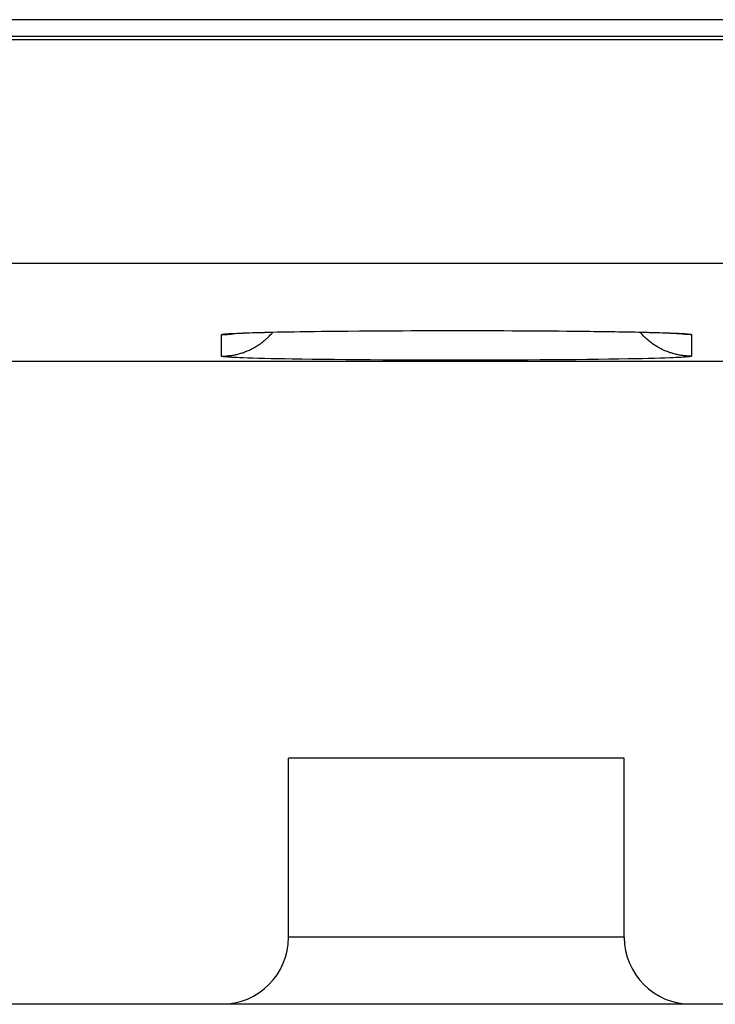
# Model space of a CAD drawing. Units: millimetres. Extents: x -70.9 to -3.6, y -10.6 to 38.4.
# Drawn here: x -28.7 to -25.6, y -8.5 to -4.1 of the extents above; entities that cross this region are included whole.
import ezdxf

# ---------------------------------------------------------------- set-up
doc = ezdxf.new("R2010")
doc.units = ezdxf.units.MM
doc.header["$LTSCALE"] = 16.335
doc.layers.get('0').update_dxf_attribs({"linetype": 'CONTINUOUS'})
for name, color, linetype in [('ASSI', 7, 'CONTINUOUS'), ('DRAFT', 7, 'CONTINUOUS'), ('RACCORDO', 7, 'CONTINUOUS')]:
    doc.layers.add(name, color=color, linetype=linetype)

msp = doc.modelspace()

# ---------------------------------------------------------------- linework, layer by layer
at = {"color": 7, "linetype": 'CONTINUOUS'}
msp.add_line((-25.9986, -7.3747), (-27.4986, -7.3747), dxfattribs=at)
at = {"layer": 'ASSI', "color": 7, "linetype": 'CONTINUOUS'}
for p, q in [((-20.1486, -4.0747), (-67.9986, -4.0747)), ((-68.0839, -4.1489), (-19.9486, -4.1489)), ((-27.7434, -5.4769), (-27.7358, -5.4764)), ((-27.7358, -5.4764), (-27.7265, -5.4759)), ((-27.7265, -5.4759), (-27.7155, -5.4754)), ((-27.7155, -5.4754), (-27.7029, -5.4749)), ((-27.7029, -5.4749), (-27.6887, -5.4743)), ((-27.6887, -5.4743), (-27.673, -5.4737)), ((-27.673, -5.4737), (-27.6558, -5.4732)), ((-27.6558, -5.4732), (-27.637, -5.4726)), ((-27.637, -5.4726), (-27.6061, -5.4718)), ((-27.6061, -5.4718), (-27.5717, -5.471)), ((-27.5717, -5.471), (-27.534, -5.4702)), ((-27.534, -5.4702), (-27.493, -5.4694)), ((-27.493, -5.4694), (-27.4487, -5.4686)), ((-27.4487, -5.4686), (-27.4013, -5.4679)), ((-27.4013, -5.4679), (-27.3507, -5.4673)), ((-27.3507, -5.4673), (-27.2971, -5.4666)), ((-27.2971, -5.4666), (-27.2407, -5.4661)), ((-27.2407, -5.4661), (-27.1816, -5.4656)), ((-27.1816, -5.4656), (-27.12, -5.4651)), ((-27.12, -5.4651), (-27.0561, -5.4647)), ((-27.0561, -5.4647), (-26.9901, -5.4644)), ((-26.9901, -5.4644), (-26.9223, -5.4642)), ((-26.9223, -5.4642), (-26.853, -5.464)), ((-26.853, -5.464), (-26.7825, -5.4639)), ((-26.7825, -5.4639), (-26.711, -5.4639)), ((-26.711, -5.4639), (-26.6391, -5.464)), ((-26.6391, -5.464), (-26.5673, -5.4642)), ((-26.5673, -5.4642), (-26.4961, -5.4645)), ((-26.4961, -5.4645), (-26.4261, -5.4648)), ((-26.4261, -5.4648), (-26.3578, -5.4653)), ((-26.3578, -5.4653), (-26.2917, -5.4658)), ((-26.2917, -5.4658), (-26.2282, -5.4664)), ((-26.2282, -5.4664), (-26.1677, -5.467)), ((-26.1677, -5.467), (-26.1293, -5.4675)), ((-26.1293, -5.4675), (-26.0925, -5.468)), ((-26.0925, -5.468), (-26.0575, -5.4685)), ((-26.0575, -5.4685), (-26.0242, -5.469)), ((-26.0242, -5.469), (-25.9927, -5.4696)), ((-25.9927, -5.4696), (-25.9631, -5.4702)), ((-25.9631, -5.4702), (-25.9354, -5.4707)), ((-25.9354, -5.4707), (-25.9096, -5.4713)), ((-25.9096, -5.4713), (-25.8856, -5.4719)), ((-25.8856, -5.4719), (-25.8634, -5.4725)), ((-25.8634, -5.4725), (-25.843, -5.4731)), ((-25.843, -5.4731), (-25.8244, -5.4737)), ((-25.8244, -5.4737), (-25.8076, -5.4743)), ((-25.8076, -5.4743), (-25.7926, -5.4749)), ((-25.7926, -5.4749), (-25.7794, -5.4755)), ((-25.7794, -5.4755), (-25.768, -5.4761)), ((-25.768, -5.4761), (-25.7585, -5.4766)), ((-52.3486, -5.6001), (-22.1486, -5.6001)), ((-25.9986, -7.3747), (-27.4986, -7.3747)), ((-27.4986, -8.1747), (-27.4986, -7.3747)), ((-25.9986, -8.1747), (-25.9986, -7.3747)), ((-25.6988, -8.4747), (-29.1986, -8.4747)), ((-23.2486, -8.4747), (-25.6986, -8.4747))]:
    msp.add_line(p, q, dxfattribs=at)
at = {"layer": 'ASSI', "color": 253, "linetype": 'CONTINUOUS'}
for p, q in [((-68.2876, -4.1636), (-16.918, -4.1636)), ((-68.2876, -5.1634), (-17.2059, -5.1634)), ((-27.7986, -5.5782), (-27.7986, -5.4822)), ((-27.7766, -5.4785), (-27.7715, -5.4781)), ((-27.7715, -5.4781), (-27.7658, -5.4777)), ((-27.7658, -5.4777), (-27.7596, -5.4773)), ((-27.7596, -5.4773), (-27.7529, -5.4769)), ((-27.7529, -5.4769), (-27.7419, -5.4763)), ((-27.7419, -5.4763), (-27.7297, -5.4757)), ((-27.7297, -5.4757), (-27.7163, -5.4751)), ((-27.7163, -5.4751), (-27.7019, -5.4745)), ((-27.7019, -5.4745), (-27.6808, -5.4738)), ((-27.6808, -5.4738), (-27.6579, -5.473)), ((-27.6579, -5.473), (-27.633, -5.4723)), ((-27.633, -5.4723), (-27.6064, -5.4716)), ((-27.6064, -5.4716), (-27.5779, -5.471)), ((-27.5779, -5.471), (-27.5477, -5.4703)), ((-27.5477, -5.4703), (-27.5159, -5.4697)), ((-27.5159, -5.4697), (-27.4739, -5.469)), ((-27.4739, -5.469), (-27.4295, -5.4683)), ((-27.4295, -5.4683), (-27.383, -5.4676)), ((-27.383, -5.4676), (-27.3344, -5.467)), ((-27.3344, -5.467), (-27.2839, -5.4664)), ((-27.2839, -5.4664), (-27.2422, -5.466)), ((-27.2407, -5.4661), (-27.2316, -5.4659)), ((-27.2316, -5.4659), (-27.1778, -5.4655)), ((-27.1778, -5.4655), (-27.1226, -5.4651)), ((-27.12, -5.4651), (-27.1114, -5.465)), ((-27.1114, -5.465), (-27.0548, -5.4647)), ((-27.0548, -5.4647), (-26.9971, -5.4644)), ((-26.9855, -5.4644), (-26.927, -5.4642)), ((-26.9152, -5.4641), (-26.8559, -5.464)), ((-26.853, -5.464), (-26.844, -5.464)), ((-26.844, -5.464), (-26.7844, -5.4639)), ((-26.7725, -5.4639), (-26.7127, -5.4639)), ((-26.7008, -5.4639), (-26.6412, -5.464)), ((-26.6293, -5.464), (-26.5702, -5.4642)), ((-26.5584, -5.4642), (-26.5, -5.4644)), ((-26.4884, -5.4645), (-26.4309, -5.4647)), ((-26.4196, -5.4648), (-26.3634, -5.4652)), ((-26.3523, -5.4652), (-26.2976, -5.4657)), ((-26.2869, -5.4658), (-26.234, -5.4662)), ((-26.234, -5.4662), (-26.1827, -5.4668)), ((-26.1827, -5.4668), (-26.1333, -5.4674)), ((-26.1333, -5.4674), (-26.0859, -5.468)), ((-26.0859, -5.468), (-26.0407, -5.4687)), ((-26.0407, -5.4687), (-25.9977, -5.4694)), ((-25.9977, -5.4694), (-25.9651, -5.47)), ((-25.9651, -5.47), (-25.9341, -5.4706)), ((-25.9341, -5.4706), (-25.9047, -5.4713)), ((-25.9047, -5.4713), (-25.8772, -5.472)), ((-25.8772, -5.472), (-25.8514, -5.4727)), ((-25.8514, -5.4727), (-25.8275, -5.4734)), ((-25.8275, -5.4734), (-25.8055, -5.4742)), ((-25.8055, -5.4742), (-25.7855, -5.4749)), ((-25.7855, -5.4749), (-25.7718, -5.4755)), ((-25.7718, -5.4755), (-25.7592, -5.4761)), ((-25.7592, -5.4761), (-25.7477, -5.4767)), ((-25.7477, -5.4767), (-25.7408, -5.4771)), ((-25.7408, -5.4771), (-25.7343, -5.4775)), ((-25.7343, -5.4775), (-25.7284, -5.4779)), ((-25.6986, -5.4822), (-25.6986, -5.5782)), ((-27.7658, -5.5828), (-27.7715, -5.5824)), ((-27.7596, -5.5832), (-27.7658, -5.5828)), ((-27.7529, -5.5836), (-27.7596, -5.5832)), ((-27.7419, -5.5842), (-27.7529, -5.5836)), ((-27.7297, -5.5847), (-27.7419, -5.5842)), ((-27.7163, -5.5853), (-27.7297, -5.5847)), ((-27.7019, -5.5859), (-27.7163, -5.5853)), ((-27.6808, -5.5866), (-27.7019, -5.5859)), ((-27.6579, -5.5874), (-27.6808, -5.5866)), ((-27.633, -5.5881), (-27.6579, -5.5874)), ((-25.8392, -5.5874), (-25.8641, -5.5881)), ((-25.8163, -5.5866), (-25.8392, -5.5874)), ((-25.7953, -5.5859), (-25.8163, -5.5866)), ((-25.7808, -5.5853), (-25.7953, -5.5859)), ((-25.7674, -5.5847), (-25.7808, -5.5853)), ((-25.7552, -5.5842), (-25.7674, -5.5847)), ((-25.7442, -5.5836), (-25.7552, -5.5842)), ((-25.7375, -5.5832), (-25.7442, -5.5836)), ((-25.7313, -5.5828), (-25.7375, -5.5832)), ((-25.7256, -5.5824), (-25.7313, -5.5828)), ((-25.7205, -5.5819), (-25.7256, -5.5824)), ((-27.6064, -5.5888), (-27.633, -5.5881)), ((-27.5779, -5.5895), (-27.6064, -5.5888)), ((-27.5477, -5.5901), (-27.5779, -5.5895)), ((-27.5159, -5.5907), (-27.5477, -5.5901)), ((-27.4825, -5.5913), (-27.5159, -5.5907)), ((-27.4386, -5.592), (-27.4825, -5.5913)), ((-27.3925, -5.5927), (-27.4386, -5.592)), ((-27.3442, -5.5933), (-27.3925, -5.5927)), ((-27.2941, -5.5939), (-27.3442, -5.5933)), ((-27.2422, -5.5944), (-27.2941, -5.5939)), ((-27.1887, -5.5949), (-27.2422, -5.5944)), ((-27.1337, -5.5953), (-27.1887, -5.5949)), ((-27.0775, -5.5956), (-27.1337, -5.5953)), ((-27.0203, -5.5959), (-27.0775, -5.5956)), ((-26.9622, -5.5962), (-27.0203, -5.5959)), ((-26.9033, -5.5963), (-26.9622, -5.5962)), ((-26.844, -5.5965), (-26.9033, -5.5963)), ((-26.7844, -5.5965), (-26.844, -5.5965)), ((-26.7247, -5.5965), (-26.7844, -5.5965)), ((-26.665, -5.5965), (-26.7247, -5.5965)), ((-26.6056, -5.5964), (-26.665, -5.5965)), ((-26.5466, -5.5962), (-26.6056, -5.5964)), ((-26.4884, -5.596), (-26.5466, -5.5962)), ((-26.4309, -5.5957), (-26.4884, -5.596)), ((-26.3745, -5.5953), (-26.4309, -5.5957)), ((-26.3193, -5.5949), (-26.3745, -5.5953)), ((-26.2655, -5.5945), (-26.3193, -5.5949)), ((-26.2133, -5.594), (-26.2655, -5.5945)), ((-26.1627, -5.5934), (-26.2133, -5.594)), ((-26.1141, -5.5928), (-26.1627, -5.5934)), ((-26.0676, -5.5922), (-26.1141, -5.5928)), ((-26.0232, -5.5915), (-26.0676, -5.5922)), ((-25.9812, -5.5907), (-26.0232, -5.5915)), ((-25.9494, -5.5901), (-25.9812, -5.5907)), ((-25.9192, -5.5895), (-25.9494, -5.5901)), ((-25.8907, -5.5888), (-25.9192, -5.5895)), ((-25.8641, -5.5881), (-25.8907, -5.5888)), ((-25.9986, -8.1747), (-27.4986, -8.1747))]:
    msp.add_line(p, q, dxfattribs=at)
for points in [[(-27.7986, -5.5782), (-27.7939, -5.5782), (-27.7893, -5.5781), (-27.7847, -5.5779), (-27.7801, -5.5776), (-27.7755, -5.5773), (-27.7709, -5.5769), (-27.7663, -5.5765), (-27.7617, -5.5759), (-27.7571, -5.5753), (-27.7525, -5.5747), (-27.748, -5.5739), (-27.7434, -5.5731), (-27.7389, -5.5722), (-27.7344, -5.5713), (-27.7299, -5.5702), (-27.7254, -5.5692), (-27.7209, -5.568), (-27.7165, -5.5668), (-27.712, -5.5655), (-27.7076, -5.5641), (-27.7032, -5.5627), (-27.6988, -5.5612), (-27.6945, -5.5596), (-27.6902, -5.558), (-27.6859, -5.5563), (-27.6816, -5.5545), (-27.6774, -5.5527), (-27.6732, -5.5508), (-27.669, -5.5488), (-27.6648, -5.5468), (-27.6607, -5.5447), (-27.6566, -5.5425), (-27.6526, -5.5403), (-27.6486, -5.538), (-27.6446, -5.5357), (-27.6406, -5.5333), (-27.6367, -5.5308), (-27.6328, -5.5283), (-27.629, -5.5257), (-27.6252, -5.5231), (-27.6215, -5.5204), (-27.6178, -5.5176), (-27.6141, -5.5148), (-27.6105, -5.512), (-27.6069, -5.509), (-27.6034, -5.506), (-27.5999, -5.503), (-27.5964, -5.4999), (-27.5931, -5.4968), (-27.5897, -5.4936), (-27.5864, -5.4904), (-27.5832, -5.4871), (-27.58, -5.4837), (-27.5769, -5.4803), (-27.5738, -5.4769), (-27.5707, -5.4734), (-27.5686, -5.4709)], [(-27.7986, -5.4822), (-27.7939, -5.4822), (-27.7893, -5.4821), (-27.7847, -5.4819), (-27.7801, -5.4816), (-27.7755, -5.4813), (-27.7709, -5.4809), (-27.7663, -5.4805), (-27.7617, -5.4799), (-27.7571, -5.4793), (-27.7525, -5.4787), (-27.748, -5.4779), (-27.7434, -5.4771), (-27.7418, -5.4768)], [(-27.7986, -5.4822), (-27.7985, -5.482), (-27.7983, -5.4818), (-27.7979, -5.4816), (-27.7975, -5.4814), (-27.7969, -5.4812), (-27.7961, -5.481), (-27.7952, -5.4808), (-27.7942, -5.4805), (-27.7931, -5.4803), (-27.7918, -5.4801), (-27.7903, -5.4799), (-27.7888, -5.4797), (-27.7871, -5.4795), (-27.7853, -5.4793), (-27.7833, -5.4791), (-27.7812, -5.4789), (-27.779, -5.4787), (-27.7766, -5.4785)], [(-25.6986, -5.5782), (-25.7032, -5.5782), (-25.7078, -5.5781), (-25.7124, -5.5779), (-25.717, -5.5776), (-25.7216, -5.5773), (-25.7262, -5.5769), (-25.7308, -5.5765), (-25.7354, -5.5759), (-25.74, -5.5753), (-25.7446, -5.5747), (-25.7491, -5.5739), (-25.7537, -5.5731), (-25.7582, -5.5722), (-25.7627, -5.5713), (-25.7672, -5.5702), (-25.7717, -5.5692), (-25.7762, -5.568), (-25.7807, -5.5668), (-25.7851, -5.5655), (-25.7895, -5.5641), (-25.7939, -5.5627), (-25.7983, -5.5612), (-25.8026, -5.5596), (-25.8069, -5.558), (-25.8112, -5.5563), (-25.8155, -5.5545), (-25.8197, -5.5527), (-25.8239, -5.5508), (-25.8281, -5.5488), (-25.8323, -5.5468), (-25.8364, -5.5447), (-25.8405, -5.5425), (-25.8445, -5.5403), (-25.8486, -5.538), (-25.8525, -5.5357), (-25.8565, -5.5333), (-25.8604, -5.5308), (-25.8643, -5.5283), (-25.8681, -5.5257), (-25.8719, -5.5231), (-25.8756, -5.5204), (-25.8793, -5.5176), (-25.883, -5.5148), (-25.8866, -5.512), (-25.8902, -5.509), (-25.8937, -5.506), (-25.8972, -5.503), (-25.9007, -5.4999), (-25.9041, -5.4968), (-25.9074, -5.4936), (-25.9107, -5.4904), (-25.9139, -5.4871), (-25.9171, -5.4837), (-25.9203, -5.4803), (-25.9233, -5.4769), (-25.9264, -5.4734), (-25.9285, -5.4709)], [(-25.6986, -5.4822), (-25.7032, -5.4822), (-25.7078, -5.4821), (-25.7124, -5.4819), (-25.717, -5.4816), (-25.7216, -5.4813), (-25.7262, -5.4809), (-25.7308, -5.4805), (-25.7354, -5.4799), (-25.74, -5.4793), (-25.7446, -5.4787), (-25.7491, -5.4779), (-25.7537, -5.4771), (-25.7553, -5.4768)], [(-25.7284, -5.4779), (-25.723, -5.4783), (-25.7205, -5.4785), (-25.7181, -5.4787), (-25.7159, -5.4789), (-25.7138, -5.4791), (-25.7119, -5.4793), (-25.71, -5.4795), (-25.7083, -5.4797), (-25.7068, -5.4799), (-25.7053, -5.4801), (-25.7041, -5.4803), (-25.7029, -5.4805), (-25.7019, -5.4808), (-25.701, -5.481), (-25.7002, -5.4812), (-25.6996, -5.4814), (-25.6992, -5.4816), (-25.6988, -5.4818), (-25.6986, -5.482), (-25.6986, -5.4822)], [(-27.7715, -5.5824), (-27.7766, -5.5819), (-27.779, -5.5817), (-27.7812, -5.5815), (-27.7833, -5.5813), (-27.7853, -5.5811), (-27.7871, -5.5809), (-27.7888, -5.5807), (-27.7903, -5.5805), (-27.7918, -5.5803), (-27.7931, -5.5801), (-27.7942, -5.5799), (-27.7952, -5.5797), (-27.7961, -5.5795), (-27.7969, -5.5793), (-27.7975, -5.579), (-27.7979, -5.5788), (-27.7983, -5.5786), (-27.7985, -5.5784), (-27.7986, -5.5782)], [(-25.6986, -5.5782), (-25.6986, -5.5784), (-25.6988, -5.5786), (-25.6992, -5.5788), (-25.6996, -5.579), (-25.7002, -5.5793), (-25.701, -5.5795), (-25.7019, -5.5797), (-25.7029, -5.5799), (-25.7041, -5.5801), (-25.7053, -5.5803), (-25.7068, -5.5805), (-25.7083, -5.5807), (-25.71, -5.5809), (-25.7119, -5.5811), (-25.7138, -5.5813), (-25.7159, -5.5815), (-25.7181, -5.5817), (-25.7205, -5.5819)]]:
    msp.add_lwpolyline(points, dxfattribs=at)
at = {"layer": 'ASSI', "color": 7, "linetype": 'CONTINUOUS'}
for points in [[(-27.753, -5.4776), (-27.7522, -5.4775), (-27.7508, -5.4774), (-27.7489, -5.4773), (-27.7464, -5.4771), (-27.7434, -5.4769)], [(-25.7585, -5.4766), (-25.7546, -5.4768), (-25.7513, -5.4771), (-25.7484, -5.4773), (-25.7463, -5.4774), (-25.7455, -5.4775)]]:
    msp.add_lwpolyline(points, dxfattribs=at)
for centre, start, end in [((-27.7986, -8.1747), 270, 360), ((-25.6986, -8.1747), 180, 270)]:
    msp.add_arc(centre, 0.3, start, end, dxfattribs=at)
at = {"layer": 'DRAFT', "color": 7, "linetype": 'CONTINUOUS'}
msp.add_line((-52.3486, -5.6001), (-22.1486, -5.6001), dxfattribs=at)
at = {"layer": 'RACCORDO', "color": 7, "linetype": 'CONTINUOUS'}
for p, q in [((-20.3327, -4.0747), (-67.9986, -4.0747)), ((-68.0839, -4.1489), (-19.9486, -4.1489)), ((-27.7531, -5.4776), (-27.7528, -5.4776)), ((-27.7528, -5.4776), (-27.7523, -5.4776)), ((-27.7523, -5.4776), (-27.7515, -5.4775)), ((-27.7515, -5.4775), (-27.75, -5.4774)), ((-27.75, -5.4774), (-27.7479, -5.4772)), ((-27.7479, -5.4772), (-27.7454, -5.477)), ((-27.7454, -5.477), (-27.7414, -5.4768)), ((-27.7414, -5.4768), (-27.7365, -5.4765)), ((-27.7365, -5.4765), (-27.7295, -5.4761)), ((-27.7295, -5.4761), (-27.721, -5.4757)), ((-27.721, -5.4757), (-27.7089, -5.4751)), ((-27.7089, -5.4751), (-27.7029, -5.4749)), ((-25.7948, -5.4748), (-25.7807, -5.4754)), ((-25.7807, -5.4754), (-25.7709, -5.4759)), ((-25.7709, -5.4759), (-25.7641, -5.4763)), ((-25.7641, -5.4763), (-25.7583, -5.4766)), ((-25.7583, -5.4766), (-25.7536, -5.4769)), ((-25.7536, -5.4769), (-25.7506, -5.4771)), ((-25.7506, -5.4771), (-25.7481, -5.4773)), ((-25.7481, -5.4773), (-25.7466, -5.4774)), ((-25.7466, -5.4774), (-25.7456, -5.4775)), ((-25.7456, -5.4775), (-25.7442, -5.4776)), ((-27.4986, -8.1747), (-27.4986, -7.3747)), ((-25.9986, -8.1747), (-25.9986, -7.3747)), ((-25.7015, -8.4747), (-29.1986, -8.4747)), ((-23.2486, -8.4747), (-25.6986, -8.4747))]:
    msp.add_line(p, q, dxfattribs=at)
at = {"layer": 'RACCORDO', "color": 253, "linetype": 'CONTINUOUS'}
for p, q in [((-68.2876, -4.1636), (-16.918, -4.1636)), ((-68.2876, -5.1634), (-17.2059, -5.1634)), ((-27.7986, -5.5782), (-27.7986, -5.4822)), ((-27.7766, -5.4785), (-27.7715, -5.4781)), ((-27.7715, -5.4781), (-27.7658, -5.4777)), ((-27.7658, -5.4777), (-27.7596, -5.4773)), ((-27.7596, -5.4773), (-27.7529, -5.4769)), ((-27.7529, -5.4769), (-27.7419, -5.4763)), ((-27.7419, -5.4763), (-27.7297, -5.4757)), ((-27.7297, -5.4757), (-27.7163, -5.4751)), ((-27.7163, -5.4751), (-27.7019, -5.4745)), ((-27.7019, -5.4745), (-27.6808, -5.4738)), ((-27.6808, -5.4738), (-27.6579, -5.473)), ((-27.6579, -5.473), (-27.633, -5.4723)), ((-27.633, -5.4723), (-27.6064, -5.4716)), ((-27.6064, -5.4716), (-27.5779, -5.471)), ((-27.5779, -5.471), (-27.5477, -5.4703)), ((-27.5477, -5.4703), (-27.5159, -5.4697)), ((-27.5159, -5.4697), (-27.4739, -5.469)), ((-27.4739, -5.469), (-27.4295, -5.4683)), ((-27.4295, -5.4683), (-27.383, -5.4676)), ((-27.383, -5.4676), (-27.3344, -5.467)), ((-27.3344, -5.467), (-27.2839, -5.4664)), ((-27.2839, -5.4664), (-27.2316, -5.4659)), ((-27.2316, -5.4659), (-27.1778, -5.4655)), ((-27.1778, -5.4655), (-27.1226, -5.4651)), ((-27.1226, -5.4651), (-27.0662, -5.4647)), ((-27.0662, -5.4647), (-27.0087, -5.4645)), ((-27.0087, -5.4645), (-26.9505, -5.4642)), ((-26.9505, -5.4642), (-26.8915, -5.4641)), ((-26.8915, -5.4641), (-26.8321, -5.4639)), ((-26.8321, -5.4639), (-26.7725, -5.4639)), ((-26.7725, -5.4639), (-26.7127, -5.4639)), ((-26.7127, -5.4639), (-26.6531, -5.464)), ((-26.6531, -5.464), (-26.5938, -5.4641)), ((-26.5938, -5.4641), (-26.5349, -5.4643)), ((-26.5349, -5.4643), (-26.4768, -5.4645)), ((-26.4768, -5.4645), (-26.4196, -5.4648)), ((-26.4196, -5.4648), (-26.3634, -5.4652)), ((-26.3634, -5.4652), (-26.3084, -5.4656)), ((-26.3084, -5.4656), (-26.2549, -5.466)), ((-26.2549, -5.466), (-26.203, -5.4666)), ((-26.203, -5.4666), (-26.1529, -5.4671)), ((-26.1529, -5.4671), (-26.1046, -5.4677)), ((-26.1046, -5.4677), (-26.0585, -5.4684)), ((-26.0585, -5.4684), (-26.0146, -5.4691)), ((-26.0146, -5.4691), (-25.9812, -5.4697)), ((-25.9812, -5.4697), (-25.9494, -5.4703)), ((-25.9494, -5.4703), (-25.9192, -5.471)), ((-25.9192, -5.471), (-25.8907, -5.4716)), ((-25.8907, -5.4716), (-25.8641, -5.4723)), ((-25.8641, -5.4723), (-25.8392, -5.473)), ((-25.8392, -5.473), (-25.8163, -5.4738)), ((-25.8163, -5.4738), (-25.7953, -5.4745)), ((-25.7953, -5.4745), (-25.7808, -5.4751)), ((-25.7808, -5.4751), (-25.7674, -5.4757)), ((-25.7674, -5.4757), (-25.7552, -5.4763)), ((-25.7552, -5.4763), (-25.7442, -5.4769)), ((-25.7442, -5.4769), (-25.7375, -5.4773)), ((-25.7375, -5.4773), (-25.7313, -5.4777)), ((-25.7313, -5.4777), (-25.7256, -5.4781)), ((-25.6986, -5.4822), (-25.6986, -5.5782)), ((-27.7658, -5.5828), (-27.7715, -5.5824)), ((-27.7596, -5.5832), (-27.7658, -5.5828)), ((-27.7529, -5.5836), (-27.7596, -5.5832)), ((-27.7419, -5.5842), (-27.7529, -5.5836)), ((-27.7297, -5.5847), (-27.7419, -5.5842)), ((-27.7163, -5.5853), (-27.7297, -5.5847)), ((-27.7019, -5.5859), (-27.7163, -5.5853)), ((-27.6808, -5.5866), (-27.7019, -5.5859)), ((-27.6579, -5.5874), (-27.6808, -5.5866)), ((-27.633, -5.5881), (-27.6579, -5.5874)), ((-25.8392, -5.5874), (-25.8641, -5.5881)), ((-25.8163, -5.5866), (-25.8392, -5.5874)), ((-25.7953, -5.5859), (-25.8163, -5.5866)), ((-25.7808, -5.5853), (-25.7953, -5.5859)), ((-25.7674, -5.5847), (-25.7808, -5.5853)), ((-25.7552, -5.5842), (-25.7674, -5.5847)), ((-25.7442, -5.5836), (-25.7552, -5.5842)), ((-25.7375, -5.5832), (-25.7442, -5.5836)), ((-25.7313, -5.5828), (-25.7375, -5.5832)), ((-25.7256, -5.5824), (-25.7313, -5.5828)), ((-25.7205, -5.5819), (-25.7256, -5.5824)), ((-27.6064, -5.5888), (-27.633, -5.5881)), ((-27.5779, -5.5895), (-27.6064, -5.5888)), ((-27.5477, -5.5901), (-27.5779, -5.5895)), ((-27.5159, -5.5907), (-27.5477, -5.5901)), ((-27.4825, -5.5913), (-27.5159, -5.5907)), ((-27.4386, -5.592), (-27.4825, -5.5913)), ((-27.3925, -5.5927), (-27.4386, -5.592)), ((-27.3442, -5.5933), (-27.3925, -5.5927)), ((-27.2941, -5.5939), (-27.3442, -5.5933)), ((-27.2422, -5.5944), (-27.2941, -5.5939)), ((-27.1887, -5.5949), (-27.2422, -5.5944)), ((-27.1337, -5.5953), (-27.1887, -5.5949)), ((-27.0775, -5.5956), (-27.1337, -5.5953)), ((-27.0203, -5.5959), (-27.0775, -5.5956)), ((-26.9622, -5.5962), (-27.0203, -5.5959)), ((-26.9033, -5.5963), (-26.9622, -5.5962)), ((-26.844, -5.5965), (-26.9033, -5.5963)), ((-26.7844, -5.5965), (-26.844, -5.5965)), ((-26.7247, -5.5965), (-26.7844, -5.5965)), ((-26.665, -5.5965), (-26.7247, -5.5965)), ((-26.6056, -5.5964), (-26.665, -5.5965)), ((-26.5466, -5.5962), (-26.6056, -5.5964)), ((-26.4884, -5.596), (-26.5466, -5.5962)), ((-26.4309, -5.5957), (-26.4884, -5.596)), ((-26.3745, -5.5953), (-26.4309, -5.5957)), ((-26.3193, -5.5949), (-26.3745, -5.5953)), ((-26.2655, -5.5945), (-26.3193, -5.5949)), ((-26.2133, -5.594), (-26.2655, -5.5945)), ((-26.1627, -5.5934), (-26.2133, -5.594)), ((-26.1141, -5.5928), (-26.1627, -5.5934)), ((-26.0676, -5.5922), (-26.1141, -5.5928)), ((-26.0232, -5.5915), (-26.0676, -5.5922)), ((-25.9812, -5.5907), (-26.0232, -5.5915)), ((-25.9494, -5.5901), (-25.9812, -5.5907)), ((-25.9192, -5.5895), (-25.9494, -5.5901)), ((-25.8907, -5.5888), (-25.9192, -5.5895)), ((-25.8641, -5.5881), (-25.8907, -5.5888)), ((-25.9986, -8.1747), (-27.4986, -8.1747))]:
    msp.add_line(p, q, dxfattribs=at)
for points in [[(-27.7986, -5.5782), (-27.7939, -5.5782), (-27.7893, -5.5781), (-27.7847, -5.5779), (-27.7801, -5.5776), (-27.7755, -5.5773), (-27.7709, -5.5769), (-27.7663, -5.5765), (-27.7617, -5.5759), (-27.7571, -5.5753), (-27.7525, -5.5747), (-27.748, -5.5739), (-27.7434, -5.5731), (-27.7389, -5.5722), (-27.7344, -5.5713), (-27.7299, -5.5702), (-27.7254, -5.5692), (-27.7209, -5.568), (-27.7165, -5.5668), (-27.712, -5.5655), (-27.7076, -5.5641), (-27.7032, -5.5627), (-27.6988, -5.5612), (-27.6945, -5.5596), (-27.6902, -5.558), (-27.6859, -5.5563), (-27.6816, -5.5545), (-27.6774, -5.5527), (-27.6732, -5.5508), (-27.669, -5.5488), (-27.6648, -5.5468), (-27.6607, -5.5447), (-27.6566, -5.5425), (-27.6526, -5.5403), (-27.6486, -5.538), (-27.6446, -5.5357), (-27.6406, -5.5333), (-27.6367, -5.5308), (-27.6328, -5.5283), (-27.629, -5.5257), (-27.6252, -5.5231), (-27.6215, -5.5204), (-27.6178, -5.5176), (-27.6141, -5.5148), (-27.6105, -5.512), (-27.6069, -5.509), (-27.6034, -5.506), (-27.5999, -5.503), (-27.5964, -5.4999), (-27.5931, -5.4968), (-27.5897, -5.4936), (-27.5864, -5.4904), (-27.5832, -5.4871), (-27.58, -5.4837), (-27.5769, -5.4803), (-27.5738, -5.4769), (-27.5707, -5.4734), (-27.5686, -5.4709)], [(-27.7986, -5.4822), (-27.7985, -5.482), (-27.7983, -5.4818), (-27.7979, -5.4816), (-27.7975, -5.4814), (-27.7969, -5.4812), (-27.7961, -5.481), (-27.7952, -5.4808), (-27.7942, -5.4805), (-27.7931, -5.4803), (-27.7918, -5.4801), (-27.7903, -5.4799), (-27.7888, -5.4797), (-27.7871, -5.4795), (-27.7853, -5.4793), (-27.7833, -5.4791), (-27.7812, -5.4789), (-27.779, -5.4787), (-27.7766, -5.4785)], [(-27.7986, -5.4822), (-27.7939, -5.4822), (-27.7893, -5.4821), (-27.7847, -5.4819), (-27.7801, -5.4816), (-27.7755, -5.4813), (-27.7709, -5.4809), (-27.7663, -5.4805), (-27.7617, -5.4799), (-27.7571, -5.4793), (-27.7525, -5.4787)], [(-27.7525, -5.4787), (-27.748, -5.4779), (-27.7434, -5.4771), (-27.7418, -5.4768)], [(-25.6986, -5.5782), (-25.7032, -5.5782), (-25.7078, -5.5781), (-25.7124, -5.5779), (-25.717, -5.5776), (-25.7216, -5.5773), (-25.7262, -5.5769), (-25.7308, -5.5765), (-25.7354, -5.5759), (-25.74, -5.5753), (-25.7446, -5.5747), (-25.7491, -5.5739), (-25.7537, -5.5731), (-25.7582, -5.5722), (-25.7627, -5.5713), (-25.7672, -5.5702), (-25.7717, -5.5692), (-25.7762, -5.568), (-25.7807, -5.5668), (-25.7851, -5.5655), (-25.7895, -5.5641), (-25.7939, -5.5627), (-25.7983, -5.5612), (-25.8026, -5.5596), (-25.8069, -5.558), (-25.8112, -5.5563), (-25.8155, -5.5545), (-25.8197, -5.5527), (-25.8239, -5.5508), (-25.8281, -5.5488), (-25.8323, -5.5468), (-25.8364, -5.5447), (-25.8405, -5.5425), (-25.8445, -5.5403), (-25.8486, -5.538), (-25.8525, -5.5357), (-25.8565, -5.5333), (-25.8604, -5.5308), (-25.8643, -5.5283), (-25.8681, -5.5257), (-25.8719, -5.5231), (-25.8756, -5.5204), (-25.8793, -5.5176), (-25.883, -5.5148), (-25.8866, -5.512), (-25.8902, -5.509), (-25.8937, -5.506), (-25.8972, -5.503), (-25.9007, -5.4999), (-25.9041, -5.4968), (-25.9074, -5.4936), (-25.9107, -5.4904), (-25.9139, -5.4871), (-25.9171, -5.4837), (-25.9203, -5.4803), (-25.9233, -5.4769), (-25.9264, -5.4734), (-25.9285, -5.4709)], [(-25.7446, -5.4787), (-25.7491, -5.4779), (-25.7537, -5.4771), (-25.7553, -5.4768)], [(-25.6986, -5.4822), (-25.7032, -5.4822), (-25.7078, -5.4821), (-25.7124, -5.4819), (-25.717, -5.4816), (-25.7216, -5.4813), (-25.7262, -5.4809), (-25.7308, -5.4805), (-25.7354, -5.4799), (-25.74, -5.4793), (-25.7446, -5.4787)], [(-25.7256, -5.4781), (-25.7205, -5.4785), (-25.7181, -5.4787), (-25.7159, -5.4789), (-25.7138, -5.4791), (-25.7119, -5.4793), (-25.71, -5.4795), (-25.7083, -5.4797), (-25.7068, -5.4799), (-25.7053, -5.4801), (-25.7041, -5.4803), (-25.7029, -5.4805), (-25.7019, -5.4808), (-25.701, -5.481), (-25.7002, -5.4812), (-25.6996, -5.4814), (-25.6992, -5.4816), (-25.6988, -5.4818), (-25.6986, -5.482), (-25.6986, -5.4822)], [(-27.7715, -5.5824), (-27.7766, -5.5819), (-27.779, -5.5817), (-27.7812, -5.5815), (-27.7833, -5.5813), (-27.7853, -5.5811), (-27.7871, -5.5809), (-27.7888, -5.5807), (-27.7903, -5.5805), (-27.7918, -5.5803), (-27.7931, -5.5801), (-27.7942, -5.5799), (-27.7952, -5.5797), (-27.7961, -5.5795), (-27.7969, -5.5793), (-27.7975, -5.579), (-27.7979, -5.5788), (-27.7983, -5.5786), (-27.7985, -5.5784), (-27.7986, -5.5782)], [(-25.6986, -5.5782), (-25.6986, -5.5784), (-25.6988, -5.5786), (-25.6992, -5.5788), (-25.6996, -5.579), (-25.7002, -5.5793), (-25.701, -5.5795), (-25.7019, -5.5797), (-25.7029, -5.5799), (-25.7041, -5.5801), (-25.7053, -5.5803), (-25.7068, -5.5805), (-25.7083, -5.5807), (-25.71, -5.5809), (-25.7119, -5.5811), (-25.7138, -5.5813), (-25.7159, -5.5815), (-25.7181, -5.5817), (-25.7205, -5.5819)]]:
    msp.add_lwpolyline(points, dxfattribs=at)
at = {"layer": 'RACCORDO', "color": 7, "linetype": 'CONTINUOUS'}
for centre, start, end in [((-27.7986, -8.1747), 270, 360), ((-25.6986, -8.1747), 180, 270)]:
    msp.add_arc(centre, 0.3, start, end, dxfattribs=at)

doc.saveas('drawing.dxf')
